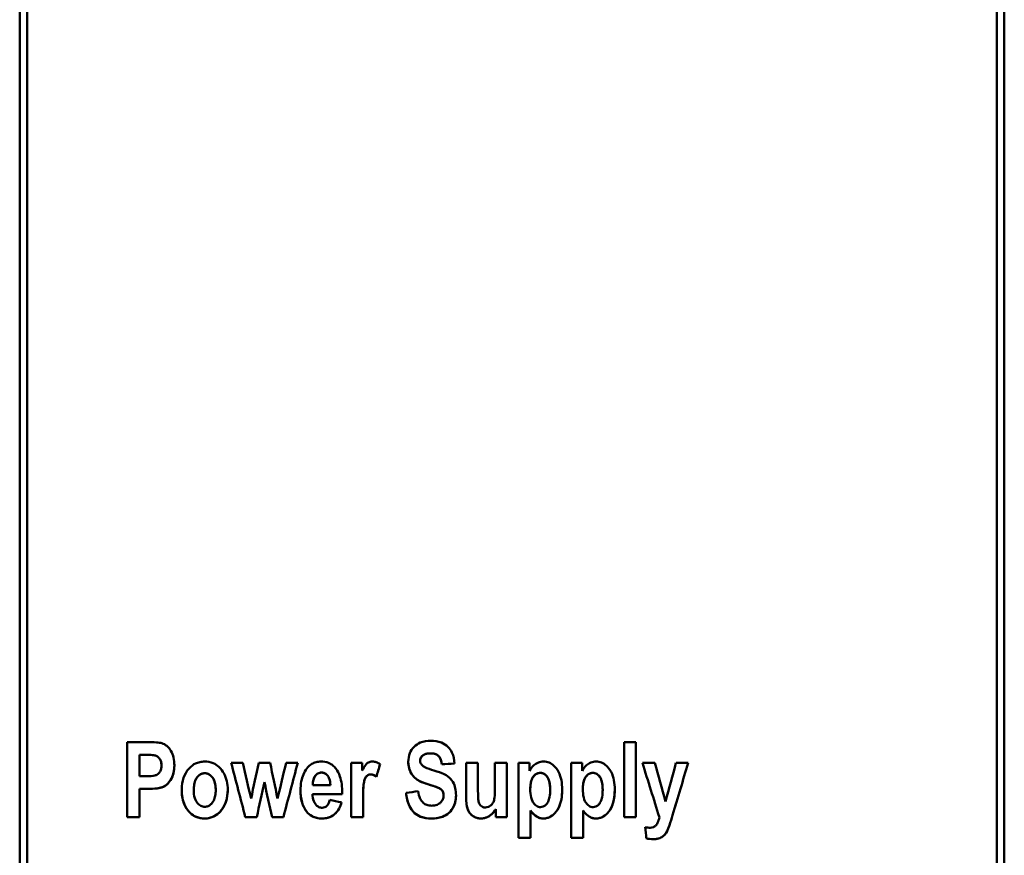
# Model space of a CAD drawing. Units: millimetres. Extents: x 22 to 211, y 43 to 173.
# Drawn here: x 22 to 62, y 74 to 108 of the extents above; entities that cross this region are included whole.
import ezdxf

# ---------------------------------------------------------------- set-up
doc = ezdxf.new("R2010")
doc.units = ezdxf.units.MM
doc.layers.add('Sichtbar (ISO)', color=7, linetype='Continuous', lineweight=50)

msp = doc.modelspace()

# ---------------------------------------------------------------- linework, layer by layer
at = {"layer": 'Sichtbar (ISO)'}
for p, q in [((22.423, 47.366), (22.423, 169.502)), ((22.723, 46.316), (22.723, 169.316)), ((62.123, 46.316), (62.123, 169.316)), ((62.423, 169.502), (62.423, 47.366)), ((26.79, 78.614), (27.6, 78.614)), ((26.79, 78.614), (26.79, 75.565)), ((46.977, 78.614), (47.457, 78.614)), ((46.977, 78.614), (46.977, 75.565)), ((47.457, 75.565), (47.457, 78.614)), ((27.538, 78.099), (27.293, 78.099)), ((27.293, 78.098), (27.293, 78.099)), ((27.538, 78.098), (27.293, 78.098)), ((27.293, 77.231), (27.293, 78.098)), ((28.185, 77.666), (28.185, 77.666)), ((31.016, 77.773), (31.482, 77.773)), ((32.136, 77.773), (32.595, 77.773)), ((33.248, 77.773), (33.722, 77.773)), ((35.892, 77.773), (35.892, 75.565)), ((35.892, 77.773), (36.337, 77.773)), ((36.337, 77.459), (36.337, 77.773)), ((38.692, 77.861), (38.692, 77.861)), ((39.574, 77.716), (39.574, 77.716)), ((40.561, 77.773), (40.561, 76.375)), ((40.561, 77.773), (41.041, 77.773)), ((41.041, 76.758), (41.041, 77.773)), ((41.728, 77.773), (42.208, 77.773)), ((41.728, 77.773), (41.728, 76.841)), ((42.208, 75.565), (42.208, 77.773)), ((42.693, 77.773), (42.693, 74.724)), ((42.693, 77.773), (43.138, 77.773)), ((43.138, 77.449), (43.138, 77.773)), ((44.828, 77.773), (44.828, 74.724)), ((44.828, 77.773), (45.273, 77.773)), ((45.273, 77.449), (45.273, 77.773)), ((47.721, 77.773), (48.232, 77.773)), ((49.086, 77.773), (49.583, 77.773)), ((27.293, 77.231), (27.572, 77.231)), ((36.914, 77.205), (36.914, 77.205)), ((32.364, 76.984), (32.364, 76.984)), ((34.33, 76.871), (34.33, 76.871)), ((34.33, 76.86), (35.046, 76.86)), ((35.046, 76.86), (35.046, 76.86)), ((27.624, 76.715), (27.293, 76.715)), ((27.624, 76.715), (27.293, 76.715)), ((27.293, 76.715), (27.293, 76.715)), ((27.293, 75.565), (27.293, 76.715)), ((29.495, 76.67), (29.495, 76.67)), ((30.386, 76.672), (30.386, 76.673)), ((34.321, 76.501), (34.321, 76.502)), ((35.521, 76.502), (34.321, 76.502)), ((35.521, 76.501), (34.321, 76.501)), ((35.521, 76.501), (35.521, 76.502)), ((39.646, 76.449), (39.646, 76.449)), ((43.166, 76.706), (43.166, 76.706)), ((43.972, 76.675), (43.972, 76.675)), ((45.301, 76.706), (45.301, 76.706)), ((46.107, 76.675), (46.107, 76.675)), ((36.372, 75.565), (36.372, 76.247)), ((36.372, 76.247), (36.372, 76.247)), ((41.761, 75.895), (41.761, 75.896)), ((41.761, 75.895), (41.761, 75.565)), ((43.173, 75.836), (43.173, 75.836)), ((43.173, 74.724), (43.173, 75.836)), ((45.308, 75.836), (45.308, 75.836)), ((45.308, 74.724), (45.308, 75.836)), ((27.293, 75.565), (26.79, 75.565)), ((27.293, 75.565), (26.79, 75.565)), ((32.053, 75.565), (31.589, 75.565)), ((32.053, 75.565), (31.589, 75.565)), ((31.589, 75.565), (31.589, 75.565)), ((32.053, 75.565), (32.053, 75.565)), ((33.134, 75.565), (32.678, 75.565)), ((33.134, 75.565), (32.678, 75.565)), ((32.678, 75.565), (32.678, 75.565)), ((33.134, 75.565), (33.134, 75.565)), ((36.372, 75.565), (35.892, 75.565)), ((36.372, 75.565), (35.892, 75.565)), ((42.208, 75.565), (41.761, 75.565)), ((42.208, 75.565), (41.761, 75.565)), ((47.457, 75.565), (46.977, 75.565)), ((47.457, 75.565), (46.977, 75.565)), ((48.411, 75.558), (48.411, 75.558)), ((48.822, 75.235), (48.822, 75.235)), ((43.173, 74.724), (42.693, 74.724)), ((43.173, 74.724), (42.693, 74.724)), ((45.308, 74.724), (44.828, 74.724)), ((45.308, 74.724), (44.828, 74.724)), ((47.88, 74.707), (47.88, 74.707))]:
    msp.add_line(p, q, dxfattribs=at)
for centre, major_axis, ratio, start_param, end_param in [((23.227, 108.434), (-62.299, 240.15), 0.000647, 1.698652, 1.707926), ((23.227, 108.434), (-62.325, 240.25), 0.000647, 1.698599, 1.707869), ((24.432, 108.434), (-56.413, 240.25), 0.000592, 1.698627, 1.704703), ((38.644, 108.434), (52.074, 240.25), 0.000551, 4.578462, 4.584538), ((26.284, 108.434), (-50.496, 240.25), 0.000536, 1.698654, 1.70473), ((40.496, 108.434), (57.991, 240.25), 0.000607, 4.578489, 4.584565), ((41.705, 108.434), (63.85, 240.15), 0.000661, 4.575268, 4.584541), ((41.705, 108.434), (63.877, 240.25), 0.000661, 4.575324, 4.584595), ((45.879, 108.434), (70.399, 240.25), 0.000718, 4.582245, 4.58439), ((45.879, 108.434), (70.369, 240.15), 0.000718, 4.582192, 4.584336), ((622.109, 108.434), (4650.177, 240.149), 0.000137, 4.58678, 4.58689), ((622.109, 108.434), (4652.114, 240.249), 0.000137, 4.586833, 4.586943), ((38.378, 108.434), (-74.756, 240.25), 0.000755, 1.698532, 1.707832), ((38.378, 108.434), (-74.725, 240.15), 0.000755, 1.698585, 1.707888), ((39.952, 108.434), (-66.251, 240.25), 0.000682, 1.698578, 1.705163), ((57.138, 108.434), (64.43, 240.25), 0.000666, 4.578012, 4.584597), ((58.584, 108.434), (72.021, 240.25), 0.000732, 4.575717, 4.584638), ((58.584, 108.434), (71.991, 240.15), 0.000732, 4.575661, 4.584585), ((39.126, 108.434), (52.696, 240.15), 0.000557, 4.575214, 4.581175), ((39.126, 108.434), (52.718, 240.25), 0.000557, 4.575271, 4.581229), ((25.551, 108.434), (-53.098, 240.15), 0.000561, 1.702008, 1.707969), ((25.551, 108.434), (-53.12, 240.25), 0.000561, 1.701954, 1.707913), ((36.639, 108.434), (8.58, 240.25), 0.000095, 4.579085, 4.579364), ((36.639, 108.434), (8.577, 240.15), 0.000095, 4.57903, 4.57931), ((296.801, 108.434), (1989.27, 240.249), 0.000317, 4.581943, 4.582193), ((-118.803, 108.434), (-1171.951, 240.249), 0.000523, 1.702539, 1.702948), ((58.554, 108.434), (71.799, 240.25), 0.00073, 4.573978, 4.575716), ((58.554, 108.434), (71.769, 240.15), 0.00073, 4.573921, 4.57566), ((44.778, 108.434), (-22.523, 240.25), 0.000247, 1.709701, 1.711619), ((44.778, 108.434), (-22.514, 240.15), 0.000247, 1.70976, 1.711677)]:
    msp.add_ellipse(centre, major_axis=major_axis, ratio=ratio, start_param=start_param, end_param=end_param, dxfattribs=at)
for points, knots in [([(27.6, 78.614), (27.718, 78.614), (27.857, 78.612), (28.065, 78.597), (28.143, 78.587), (28.194, 78.571)], [0, 0, 0, 0, 0.03538617, 0.03538617, 0.06210346, 0.06210346, 0.06210346, 0.06210346]), ([(28.194, 78.571), (28.27, 78.547), (28.337, 78.509), (28.484, 78.388), (28.54, 78.304), (28.619, 78.173), (28.652, 78.081), (28.697, 77.884), (28.706, 77.778), (28.706, 77.673)], [0, 0, 0, 0, 0.023742, 0.023742, 0.0572844, 0.0572844, 0.1171311, 0.1171311, 0.1813984, 0.1813984, 0.1813984, 0.1813984]), ([(38.21, 77.813), (38.21, 77.937), (38.231, 78.057), (38.309, 78.246), (38.362, 78.342), (38.521, 78.5), (38.605, 78.554), (38.834, 78.647), (38.984, 78.666), (39.13, 78.666)], [0, 0, 0, 0, 0.0373706, 0.0373706, 0.0618121, 0.0618121, 0.0818349, 0.0818349, 0.1106645, 0.1106645, 0.1106645, 0.1106645]), ([(39.13, 78.666), (39.276, 78.666), (39.424, 78.647), (39.658, 78.553), (39.746, 78.498), (39.891, 78.356), (39.945, 78.277), (40.05, 78.05), (40.076, 77.895), (40.081, 77.742)], [0, 0, 0, 0, 0.0438589, 0.0438589, 0.075596, 0.075596, 0.1050158, 0.1050158, 0.1514553, 0.1514553, 0.1514553, 0.1514553]), ([(28.185, 77.666), (28.185, 77.717), (28.179, 77.768), (28.151, 77.867), (28.131, 77.906), (28.083, 77.974), (28.055, 78.004), (27.979, 78.058), (27.94, 78.068), (27.832, 78.092), (27.692, 78.099), (27.538, 78.099)], [-0.08977367, -0.08977367, -0.08977367, -0.08977367, -0.07963987, -0.07963987, -0.06931639, -0.06931639, -0.05896012, -0.05896012, -0.04596052, -0.04596052, 0, 0, 0, 0]), ([(28.185, 77.666), (28.185, 77.73), (28.176, 77.795), (28.127, 77.921), (28.091, 77.963), (28.039, 78.017), (28.007, 78.04), (27.947, 78.066), (27.91, 78.079), (27.733, 78.096), (27.626, 78.098), (27.538, 78.098)], [0, 0, 0, 0, 0.01956936, 0.01956936, 0.04062051, 0.04062051, 0.06542464, 0.06542464, 0.08075149, 0.08075149, 0.09568106, 0.09568106, 0.09568106, 0.09568106]), ([(39.118, 78.158), (39.073, 78.158), (39.027, 78.155), (38.944, 78.14), (38.907, 78.129), (38.82, 78.09), (38.787, 78.062), (38.742, 78.015), (38.724, 77.988), (38.698, 77.927), (38.692, 77.895), (38.692, 77.861)], [-0.04443208, -0.04443208, -0.04443208, -0.04443208, -0.03656777, -0.03656777, -0.02982259, -0.02982259, -0.02001257, -0.02001257, -0.01020903, -0.01020903, 0, 0, 0, 0]), ([(39.118, 78.158), (39.045, 78.158), (38.968, 78.15), (38.869, 78.113), (38.823, 78.093), (38.752, 78.027), (38.73, 77.998), (38.707, 77.949), (38.701, 77.932), (38.694, 77.897), (38.692, 77.879), (38.692, 77.861)], [0, 0, 0, 0, 0.02185668, 0.02185668, 0.03158158, 0.03158158, 0.0375037, 0.0375037, 0.04039962, 0.04039962, 0.0433484, 0.0433484, 0.0433484, 0.0433484]), ([(39.574, 77.716), (39.562, 77.806), (39.541, 77.894), (39.485, 77.999), (39.463, 78.031), (39.414, 78.075), (39.379, 78.104), (39.257, 78.15), (39.186, 78.158), (39.118, 78.158)], [-0.1172825, -0.1172825, -0.1172825, -0.1172825, -0.0639463, -0.0639463, -0.0390511, -0.0390511, -0.0205355, -0.0205355, 0, 0, 0, 0]), ([(39.574, 77.716), (39.562, 77.81), (39.539, 77.903), (39.47, 78.025), (39.44, 78.054), (39.378, 78.102), (39.337, 78.121), (39.237, 78.151), (39.177, 78.158), (39.118, 78.158)], [0, 0, 0, 0, 0.0287348, 0.0287348, 0.0478519, 0.0478519, 0.0742371, 0.0742371, 0.1082562, 0.1082562, 0.1082562, 0.1082562]), ([(27.572, 77.231), (27.714, 77.231), (27.839, 77.238), (27.942, 77.265), (27.985, 77.278), (28.065, 77.337), (28.092, 77.369), (28.132, 77.429), (28.154, 77.469), (28.18, 77.571), (28.185, 77.619), (28.185, 77.666)], [0, 0, 0, 0, 0.04277133, 0.04277133, 0.05502779, 0.05502779, 0.06405852, 0.06405852, 0.07051692, 0.07051692, 0.0756663, 0.0756663, 0.0756663, 0.0756663]), ([(28.706, 77.673), (28.706, 77.559), (28.694, 77.444), (28.645, 77.256), (28.612, 77.163), (28.5, 76.99), (28.443, 76.923), (28.294, 76.809), (28.22, 76.782), (28.017, 76.728), (27.825, 76.715), (27.624, 76.715)], [-0.183108, -0.183108, -0.183108, -0.183108, -0.1393614, -0.1393614, -0.1086299, -0.1086299, -0.0861864, -0.0861864, -0.0604334, -0.0604334, 0, 0, 0, 0]), ([(28.706, 77.673), (28.706, 77.517), (28.685, 77.358), (28.577, 77.092), (28.505, 76.994), (28.379, 76.868), (28.314, 76.824), (28.177, 76.766), (28.091, 76.748), (27.883, 76.72), (27.747, 76.715), (27.624, 76.715)], [0, 0, 0, 0, 0.0470317, 0.0470317, 0.0868379, 0.0868379, 0.1216447, 0.1216447, 0.1580883, 0.1580883, 0.2100248, 0.2100248, 0.2100248, 0.2100248]), ([(29.005, 76.701), (29.005, 76.862), (29.029, 77.019), (29.126, 77.288), (29.197, 77.429), (29.395, 77.65), (29.488, 77.707), (29.62, 77.77), (29.679, 77.79), (29.806, 77.818), (29.872, 77.825), (29.939, 77.825)], [0, 0, 0, 0, 0.0486218, 0.0486218, 0.0865167, 0.0865167, 0.11957, 0.11957, 0.1443665, 0.1443665, 0.1707892, 0.1707892, 0.1707892, 0.1707892]), ([(29.939, 77.825), (30.057, 77.825), (30.172, 77.807), (30.369, 77.725), (30.449, 77.673), (30.608, 77.521), (30.67, 77.424), (30.768, 77.248), (30.81, 77.14), (30.864, 76.914), (30.876, 76.798), (30.876, 76.682)], [0, 0, 0, 0, 0.0351633, 0.0351633, 0.0641517, 0.0641517, 0.101406, 0.101406, 0.1534879, 0.1534879, 0.2053281, 0.2053281, 0.2053281, 0.2053281]), ([(34.09, 77.545), (34.147, 77.617), (34.214, 77.679), (34.346, 77.759), (34.402, 77.783), (34.527, 77.817), (34.594, 77.825), (34.661, 77.825)], [0, 0, 0, 0, 0.02768333, 0.02768333, 0.0464009, 0.0464009, 0.06649378, 0.06649378, 0.06649378, 0.06649378]), ([(34.661, 77.825), (34.768, 77.825), (34.874, 77.808), (35.033, 77.743), (35.087, 77.711), (35.187, 77.633), (35.231, 77.587), (35.269, 77.537)], [0, 0, 0, 0, 0.03228783, 0.03228783, 0.05147764, 0.05147764, 0.07047747, 0.07047747, 0.07047747, 0.07047747]), ([(36.337, 77.459), (36.38, 77.543), (36.43, 77.629), (36.509, 77.726), (36.544, 77.761), (36.616, 77.799), (36.641, 77.809), (36.694, 77.822), (36.722, 77.825), (36.75, 77.825)], [0, 0, 0, 0, 0.02852938, 0.02852938, 0.04399315, 0.04399315, 0.05145455, 0.05145455, 0.05922841, 0.05922841, 0.05922841, 0.05922841]), ([(36.75, 77.825), (36.805, 77.825), (36.858, 77.816), (36.966, 77.779), (37.017, 77.75), (37.064, 77.716)], [0, 0, 0, 0, 0.01648469, 0.01648469, 0.03405932, 0.03405932, 0.03405932, 0.03405932]), ([(39.009, 76.903), (38.898, 76.937), (38.776, 76.979), (38.594, 77.071), (38.528, 77.114), (38.361, 77.277), (38.308, 77.388), (38.232, 77.567), (38.21, 77.688), (38.21, 77.813)], [-0.08746502, -0.08746502, -0.08746502, -0.08746502, -0.07093215, -0.07093215, -0.05847368, -0.05847368, -0.03792898, -0.03792898, -0.00002704, -0.00002704, -0.00002704, -0.00002704]), ([(39.009, 76.903), (38.709, 76.993), (38.588, 77.074), (38.456, 77.176), (38.393, 77.247), (38.31, 77.384), (38.27, 77.462), (38.22, 77.644), (38.21, 77.728), (38.21, 77.813)], [0, 0, 0, 0, 0.0940161, 0.0940161, 0.2236618, 0.2236618, 0.3099408, 0.3099408, 0.3803946, 0.3803946, 0.3803946, 0.3803946]), ([(38.692, 77.861), (38.692, 77.825), (38.699, 77.79), (38.721, 77.737), (38.732, 77.719), (38.759, 77.683), (38.775, 77.667), (38.792, 77.651)], [0, 0, 0, 0, 0.01079093, 0.01079093, 0.01731583, 0.01731583, 0.02428282, 0.02428282, 0.02428282, 0.02428282]), ([(38.792, 77.651), (38.817, 77.63), (38.851, 77.61), (38.984, 77.545), (39.123, 77.5), (39.251, 77.464)], [0, 0, 0, 0, 0.00990496, 0.00990496, 0.03856609, 0.03856609, 0.03856609, 0.03856609]), ([(43.138, 77.449), (43.183, 77.534), (43.241, 77.61), (43.357, 77.71), (43.418, 77.754), (43.561, 77.812), (43.631, 77.825), (43.704, 77.825)], [0, 0, 0, 0, 0.0290481, 0.0290481, 0.04615301, 0.04615301, 0.06131113, 0.06131113, 0.06131113, 0.06131113]), ([(43.704, 77.825), (43.782, 77.825), (43.858, 77.811), (44.002, 77.751), (44.066, 77.708), (44.175, 77.608), (44.252, 77.528), (44.373, 77.296), (44.408, 77.182), (44.453, 76.942), (44.462, 76.814), (44.462, 76.689)], [0, 0, 0, 0, 0.0235831, 0.0235831, 0.0467853, 0.0467853, 0.0682487, 0.0682487, 0.0859656, 0.0859656, 0.1048101, 0.1048101, 0.1048101, 0.1048101]), ([(45.273, 77.449), (45.318, 77.534), (45.376, 77.61), (45.492, 77.71), (45.552, 77.754), (45.696, 77.812), (45.766, 77.825), (45.838, 77.825)], [0, 0, 0, 0, 0.0290481, 0.0290481, 0.04615301, 0.04615301, 0.06131113, 0.06131113, 0.06131113, 0.06131113]), ([(45.838, 77.825), (45.917, 77.825), (45.993, 77.811), (46.137, 77.751), (46.2, 77.708), (46.31, 77.608), (46.387, 77.528), (46.507, 77.296), (46.543, 77.182), (46.588, 76.942), (46.597, 76.814), (46.597, 76.689)], [0, 0, 0, 0, 0.0235831, 0.0235831, 0.0467853, 0.0467853, 0.0682487, 0.0682487, 0.0859656, 0.0859656, 0.1048101, 0.1048101, 0.1048101, 0.1048101]), ([(29.939, 77.35), (29.913, 77.35), (29.887, 77.347), (29.836, 77.336), (29.812, 77.327), (29.738, 77.292), (29.694, 77.257), (29.595, 77.146), (29.563, 77.074), (29.507, 76.91), (29.495, 76.786), (29.495, 76.67)], [-0.07208355, -0.07208355, -0.07208355, -0.07208355, -0.06726162, -0.06726162, -0.06251044, -0.06251044, -0.05225911, -0.05225911, -0.03510629, -0.03510629, 0, 0, 0, 0]), ([(29.939, 77.35), (29.893, 77.35), (29.848, 77.341), (29.763, 77.306), (29.725, 77.28), (29.659, 77.22), (29.615, 77.173), (29.546, 77.035), (29.526, 76.967), (29.5, 76.825), (29.495, 76.746), (29.495, 76.67)], [0, 0, 0, 0, 0.01397361, 0.01397361, 0.02773259, 0.02773259, 0.04080536, 0.04080536, 0.05143694, 0.05143694, 0.06319612, 0.06319612, 0.06319612, 0.06319612]), ([(30.386, 76.673), (30.386, 76.748), (30.381, 76.826), (30.356, 76.963), (30.338, 77.026), (30.272, 77.165), (30.226, 77.215), (30.156, 77.279), (30.118, 77.306), (30.031, 77.341), (29.986, 77.35), (29.939, 77.35)], [-0.06465142, -0.06465142, -0.06465142, -0.06465142, -0.05259262, -0.05259262, -0.04244863, -0.04244863, -0.02817411, -0.02817411, -0.01401847, -0.01401847, 0, 0, 0, 0]), ([(30.386, 76.672), (30.386, 76.782), (30.375, 76.898), (30.314, 77.092), (30.275, 77.154), (30.195, 77.247), (30.152, 77.285), (30.075, 77.324), (30.05, 77.334), (29.996, 77.347), (29.968, 77.35), (29.939, 77.35)], [0, 0, 0, 0, 0.0331343, 0.0331343, 0.0614433, 0.0614433, 0.0866683, 0.0866683, 0.0986501, 0.0986501, 0.1109488, 0.1109488, 0.1109488, 0.1109488]), ([(33.831, 76.656), (33.831, 76.777), (33.84, 76.9), (33.882, 77.115), (33.909, 77.21), (33.985, 77.387), (34.032, 77.469), (34.09, 77.545)], [0, 0, 0, 0, 0.03671823, 0.03671823, 0.06637118, 0.06637118, 0.09507797, 0.09507797, 0.09507797, 0.09507797]), ([(34.432, 77.243), (34.399, 77.199), (34.376, 77.15), (34.337, 77.022), (34.329, 76.94), (34.33, 76.86)], [0, 0, 0, 0, 0.01641884, 0.01641884, 0.0405258, 0.0405258, 0.0405258, 0.0405258]), ([(34.432, 77.243), (34.395, 77.194), (34.37, 77.138), (34.337, 77.012), (34.33, 76.941), (34.33, 76.871)], [-0.04054985, -0.04054985, -0.04054985, -0.04054985, -0.02199993, -0.02199993, -0.00109049, -0.00109049, -0.00109049, -0.00109049]), ([(34.689, 77.378), (34.649, 77.378), (34.61, 77.371), (34.546, 77.345), (34.521, 77.329), (34.473, 77.291), (34.452, 77.268), (34.432, 77.243)], [0, 0, 0, 0, 0.01200993, 0.01200993, 0.02088262, 0.02088262, 0.03041444, 0.03041444, 0.03041444, 0.03041444]), ([(34.689, 77.378), (34.663, 77.378), (34.636, 77.375), (34.586, 77.362), (34.562, 77.352), (34.497, 77.315), (34.462, 77.281), (34.432, 77.243)], [-0.03035648, -0.03035648, -0.03035648, -0.03035648, -0.02240043, -0.02240043, -0.01459343, -0.01459343, 0, 0, 0, 0]), ([(35.046, 76.86), (35.043, 76.953), (35.031, 77.054), (34.983, 77.174), (34.957, 77.229), (34.877, 77.312), (34.844, 77.336), (34.788, 77.362), (34.769, 77.368), (34.73, 77.376), (34.71, 77.378), (34.689, 77.378)], [0, 0, 0, 0, 0.0282212, 0.0282212, 0.03899237, 0.03899237, 0.04496325, 0.04496325, 0.04785352, 0.04785352, 0.05081987, 0.05081987, 0.05081987, 0.05081987]), ([(35.046, 76.86), (35.043, 76.969), (35.027, 77.076), (34.958, 77.227), (34.924, 77.266), (34.864, 77.321), (34.833, 77.343), (34.763, 77.372), (34.727, 77.378), (34.689, 77.378)], [-0.05387834, -0.05387834, -0.05387834, -0.05387834, -0.03567032, -0.03567032, -0.02274218, -0.02274218, -0.01134717, -0.01134717, 0, 0, 0, 0]), ([(35.269, 77.537), (35.342, 77.443), (35.395, 77.336), (35.502, 77.017), (35.524, 76.785), (35.524, 76.568)], [0, 0, 0, 0, 0.0358865, 0.0358865, 0.1017613, 0.1017613, 0.1017613, 0.1017613]), ([(36.691, 77.3), (36.659, 77.3), (36.627, 77.294), (36.568, 77.27), (36.543, 77.252), (36.505, 77.217), (36.48, 77.191), (36.428, 77.076), (36.412, 77.004), (36.392, 76.872), (36.385, 76.778), (36.374, 76.559), (36.372, 76.392), (36.372, 76.247)], [0, 0, 0, 0, 0.00966698, 0.00966698, 0.0191624, 0.0191624, 0.02511995, 0.02511995, 0.03185978, 0.03185978, 0.04043864, 0.04043864, 0.05739107, 0.05739107, 0.05739107, 0.05739107]), ([(36.691, 77.3), (36.669, 77.3), (36.648, 77.298), (36.607, 77.287), (36.588, 77.279), (36.54, 77.251), (36.52, 77.232), (36.484, 77.196), (36.464, 77.159), (36.401, 77.003), (36.372, 76.799), (36.372, 76.247)], [-0.2501743, -0.2501743, -0.2501743, -0.2501743, -0.24108, -0.24108, -0.2320975, -0.2320975, -0.217476, -0.217476, -0.1670172, -0.1670172, 0, 0, 0, 0]), ([(36.914, 77.205), (36.88, 77.232), (36.843, 77.257), (36.785, 77.282), (36.765, 77.289), (36.728, 77.298), (36.709, 77.3), (36.691, 77.3)], [0, 0, 0, 0, 0.01306324, 0.01306324, 0.01907474, 0.01907474, 0.02465742, 0.02465742, 0.02465742, 0.02465742]), ([(36.914, 77.205), (36.875, 77.237), (36.83, 77.265), (36.753, 77.294), (36.722, 77.3), (36.691, 77.3)], [-0.02466392, -0.02466392, -0.02466392, -0.02466392, -0.00941262, -0.00941262, 0, 0, 0, 0]), ([(39.251, 77.464), (39.609, 77.361), (39.748, 77.272), (39.896, 77.162), (39.964, 77.086), (40.075, 76.902), (40.104, 76.811), (40.141, 76.648), (40.15, 76.549), (40.15, 76.451)], [0, 0, 0, 0, 0.1119017, 0.1119017, 0.2569984, 0.2569984, 0.4127926, 0.4127926, 0.6322555, 0.6322555, 0.6322555, 0.6322555]), ([(43.575, 77.364), (43.55, 77.364), (43.524, 77.362), (43.475, 77.351), (43.452, 77.342), (43.386, 77.31), (43.348, 77.278), (43.258, 77.176), (43.23, 77.107), (43.179, 76.956), (43.166, 76.831), (43.166, 76.706)], [-0.0718864, -0.0718864, -0.0718864, -0.0718864, -0.06725795, -0.06725795, -0.06275071, -0.06275071, -0.05380596, -0.05380596, -0.03798774, -0.03798774, 0, 0, 0, 0]), ([(43.575, 77.364), (43.531, 77.364), (43.489, 77.356), (43.41, 77.324), (43.376, 77.3), (43.318, 77.246), (43.28, 77.205), (43.216, 77.078), (43.196, 77.009), (43.171, 76.864), (43.166, 76.784), (43.166, 76.706)], [0, 0, 0, 0, 0.01318356, 0.01318356, 0.02568096, 0.02568096, 0.03710173, 0.03710173, 0.0477816, 0.0477816, 0.05990295, 0.05990295, 0.05990295, 0.05990295]), ([(43.972, 76.675), (43.972, 76.762), (43.967, 76.854), (43.94, 77.008), (43.921, 77.077), (43.856, 77.209), (43.816, 77.252), (43.759, 77.304), (43.727, 77.327), (43.653, 77.357), (43.615, 77.364), (43.575, 77.364)], [-0.05764703, -0.05764703, -0.05764703, -0.05764703, -0.04501725, -0.04501725, -0.03509862, -0.03509862, -0.02388099, -0.02388099, -0.0119242, -0.0119242, 0, 0, 0, 0]), ([(43.972, 76.675), (43.972, 76.784), (43.964, 76.902), (43.91, 77.116), (43.873, 77.175), (43.816, 77.253), (43.779, 77.291), (43.71, 77.334), (43.685, 77.345), (43.631, 77.36), (43.603, 77.364), (43.575, 77.364)], [0, 0, 0, 0, 0.0329826, 0.0329826, 0.0663646, 0.0663646, 0.1071034, 0.1071034, 0.1282581, 0.1282581, 0.1498631, 0.1498631, 0.1498631, 0.1498631]), ([(45.71, 77.364), (45.684, 77.364), (45.659, 77.362), (45.61, 77.351), (45.587, 77.342), (45.52, 77.31), (45.483, 77.278), (45.393, 77.176), (45.365, 77.107), (45.314, 76.956), (45.301, 76.831), (45.301, 76.706)], [-0.0718864, -0.0718864, -0.0718864, -0.0718864, -0.06725795, -0.06725795, -0.06275071, -0.06275071, -0.05380596, -0.05380596, -0.03798774, -0.03798774, 0, 0, 0, 0]), ([(45.71, 77.364), (45.666, 77.364), (45.623, 77.356), (45.544, 77.324), (45.51, 77.3), (45.452, 77.246), (45.414, 77.205), (45.35, 77.078), (45.331, 77.009), (45.306, 76.864), (45.301, 76.784), (45.301, 76.706)], [0, 0, 0, 0, 0.01318356, 0.01318356, 0.02568096, 0.02568096, 0.03710173, 0.03710173, 0.0477816, 0.0477816, 0.05990295, 0.05990295, 0.05990295, 0.05990295]), ([(46.107, 76.675), (46.107, 76.762), (46.102, 76.854), (46.075, 77.008), (46.056, 77.077), (45.991, 77.209), (45.95, 77.252), (45.894, 77.304), (45.862, 77.327), (45.788, 77.357), (45.75, 77.364), (45.71, 77.364)], [-0.05764703, -0.05764703, -0.05764703, -0.05764703, -0.04501725, -0.04501725, -0.03509862, -0.03509862, -0.02388099, -0.02388099, -0.0119242, -0.0119242, 0, 0, 0, 0]), ([(46.107, 76.675), (46.107, 76.784), (46.099, 76.902), (46.045, 77.116), (46.008, 77.175), (45.951, 77.253), (45.913, 77.291), (45.845, 77.334), (45.82, 77.345), (45.766, 77.36), (45.738, 77.364), (45.71, 77.364)], [0, 0, 0, 0, 0.0329826, 0.0329826, 0.0663646, 0.0663646, 0.1071034, 0.1071034, 0.1282581, 0.1282581, 0.1498631, 0.1498631, 0.1498631, 0.1498631]), ([(39.646, 76.449), (39.646, 76.476), (39.643, 76.504), (39.633, 76.555), (39.625, 76.578), (39.602, 76.627), (39.582, 76.658), (39.502, 76.729), (39.448, 76.753), (39.291, 76.814), (39.137, 76.863), (39.009, 76.903)], [-0.1114153, -0.1114153, -0.1114153, -0.1114153, -0.095335, -0.095335, -0.0807031, -0.0807031, -0.063445, -0.063445, -0.040337, -0.040337, 0, 0, 0, 0]), ([(39.646, 76.449), (39.646, 76.495), (39.639, 76.54), (39.609, 76.617), (39.589, 76.647), (39.524, 76.713), (39.479, 76.736), (39.39, 76.78), (39.223, 76.836), (39.009, 76.903)], [0, 0, 0, 0, 0.0138083, 0.0138083, 0.025018, 0.025018, 0.0418211, 0.0418211, 0.1007356, 0.1007356, 0.1007356, 0.1007356]), ([(41.341, 75.959), (41.384, 75.959), (41.425, 75.968), (41.515, 76.005), (41.553, 76.036), (41.616, 76.093), (41.647, 76.134), (41.694, 76.235), (41.704, 76.288), (41.725, 76.481), (41.728, 76.677), (41.728, 76.841)], [0, 0, 0, 0, 0.0128931, 0.0128931, 0.0292321, 0.0292321, 0.0556673, 0.0556673, 0.0851029, 0.0851029, 0.1464786, 0.1464786, 0.1464786, 0.1464786]), ([(29.942, 75.513), (29.878, 75.513), (29.815, 75.519), (29.694, 75.543), (29.637, 75.561), (29.475, 75.633), (29.383, 75.701), (29.232, 75.86), (29.155, 75.965), (29.028, 76.302), (29.005, 76.506), (29.005, 76.701)], [-0.2233699, -0.2233699, -0.2233699, -0.2233699, -0.1932248, -0.1932248, -0.1643842, -0.1643842, -0.1089713, -0.1089713, -0.0591606, -0.0591606, -0.0000271, -0.0000271, -0.0000271, -0.0000271]), ([(29.942, 75.513), (29.824, 75.513), (29.709, 75.532), (29.505, 75.617), (29.421, 75.673), (29.279, 75.805), (29.198, 75.896), (29.084, 76.139), (29.053, 76.246), (29.013, 76.468), (29.005, 76.585), (29.005, 76.701)], [0, 0, 0, 0, 0.0353415, 0.0353415, 0.0662632, 0.0662632, 0.0937603, 0.0937603, 0.1127529, 0.1127529, 0.132838, 0.132838, 0.132838, 0.132838]), ([(29.495, 76.67), (29.495, 76.56), (29.505, 76.443), (29.568, 76.242), (29.608, 76.181), (29.682, 76.094), (29.726, 76.055), (29.803, 76.015), (29.829, 76.005), (29.886, 75.991), (29.915, 75.988), (29.944, 75.988)], [0, 0, 0, 0, 0.0333354, 0.0333354, 0.0635988, 0.0635988, 0.0946749, 0.0946749, 0.109856, 0.109856, 0.125506, 0.125506, 0.125506, 0.125506]), ([(30.876, 76.682), (30.876, 76.571), (30.866, 76.46), (30.813, 76.216), (30.771, 76.117), (30.689, 75.946), (30.621, 75.843), (30.438, 75.661), (30.34, 75.608), (30.159, 75.533), (30.052, 75.513), (29.942, 75.513)], [-0.1049142, -0.1049142, -0.1049142, -0.1049142, -0.0946883, -0.0946883, -0.0818897, -0.0818897, -0.0587238, -0.0587238, -0.0331999, -0.0331999, 0, 0, 0, 0]), ([(30.876, 76.682), (30.876, 76.515), (30.853, 76.349), (30.753, 76.061), (30.681, 75.92), (30.48, 75.691), (30.382, 75.633), (30.255, 75.57), (30.196, 75.549), (30.072, 75.52), (30.007, 75.513), (29.942, 75.513)], [0, 0, 0, 0, 0.0506324, 0.0506324, 0.0921226, 0.0921226, 0.1312976, 0.1312976, 0.1618624, 0.1618624, 0.1939211, 0.1939211, 0.1939211, 0.1939211]), ([(29.944, 75.988), (29.99, 75.988), (30.035, 75.996), (30.12, 76.031), (30.157, 76.057), (30.222, 76.116), (30.266, 76.163), (30.335, 76.3), (30.355, 76.369), (30.381, 76.514), (30.386, 76.595), (30.386, 76.672)], [0, 0, 0, 0, 0.01391143, 0.01391143, 0.0275385, 0.0275385, 0.04041396, 0.04041396, 0.05115724, 0.05115724, 0.0631464, 0.0631464, 0.0631464, 0.0631464]), ([(34.09, 75.781), (34.013, 75.874), (33.957, 75.979), (33.853, 76.271), (33.831, 76.466), (33.831, 76.656)], [0, 0, 0, 0, 0.03630879, 0.03630879, 0.09367342, 0.09367342, 0.09367342, 0.09367342]), ([(34.09, 75.782), (34.046, 75.835), (34.008, 75.892), (33.943, 76.019), (33.916, 76.087), (33.848, 76.317), (33.831, 76.489), (33.831, 76.656)], [-0.09350666, -0.09350666, -0.09350666, -0.09350666, -0.07265886, -0.07265886, -0.05057326, -0.05057326, -0.00002707, -0.00002707, -0.00002707, -0.00002707]), ([(34.321, 76.501), (34.322, 76.404), (34.335, 76.302), (34.403, 76.133), (34.442, 76.086), (34.504, 76.022), (34.54, 75.996), (34.602, 75.968), (34.623, 75.961), (34.667, 75.952), (34.69, 75.95), (34.713, 75.95)], [0, 0, 0, 0, 0.0294848, 0.0294848, 0.0547907, 0.0547907, 0.0808918, 0.0808918, 0.0937382, 0.0937382, 0.1070475, 0.1070475, 0.1070475, 0.1070475]), ([(39.142, 75.513), (39.005, 75.513), (38.867, 75.53), (38.638, 75.613), (38.548, 75.665), (38.38, 75.814), (38.311, 75.91), (38.178, 76.184), (38.138, 76.375), (38.119, 76.558)], [-0.1645975, -0.1645975, -0.1645975, -0.1645975, -0.1235951, -0.1235951, -0.0917971, -0.0917971, -0.0559391, -0.0559391, -0.0000269, -0.0000269, -0.0000269, -0.0000269]), ([(39.142, 75.513), (38.996, 75.513), (38.848, 75.533), (38.611, 75.626), (38.52, 75.683), (38.367, 75.832), (38.308, 75.917), (38.179, 76.179), (38.138, 76.372), (38.119, 76.558)], [0, 0, 0, 0, 0.0438436, 0.0438436, 0.0765977, 0.0765977, 0.1080531, 0.1080531, 0.1647226, 0.1647226, 0.1647226, 0.1647226]), ([(38.612, 76.618), (38.626, 76.515), (38.652, 76.408), (38.728, 76.254), (38.767, 76.197), (38.86, 76.113), (38.909, 76.084), (39.025, 76.042), (39.09, 76.033), (39.156, 76.033)], [0, 0, 0, 0, 0.03137709, 0.03137709, 0.05196527, 0.05196527, 0.06931976, 0.06931976, 0.08892415, 0.08892415, 0.08892415, 0.08892415]), ([(40.15, 76.451), (40.15, 76.36), (40.14, 76.27), (40.097, 76.098), (40.065, 76.019), (39.986, 75.88), (39.931, 75.803), (39.786, 75.669), (39.699, 75.62), (39.458, 75.531), (39.297, 75.513), (39.142, 75.513)], [-0.1748308, -0.1748308, -0.1748308, -0.1748308, -0.1392585, -0.1392585, -0.105667, -0.105667, -0.076926, -0.076926, -0.0464818, -0.0464818, 0, 0, 0, 0]), ([(40.15, 76.451), (40.15, 76.312), (40.127, 76.175), (40.011, 75.898), (39.926, 75.802), (39.814, 75.69), (39.733, 75.638), (39.572, 75.57), (39.496, 75.549), (39.329, 75.519), (39.234, 75.513), (39.142, 75.513)], [0, 0, 0, 0, 0.0422544, 0.0422544, 0.0907864, 0.0907864, 0.1673586, 0.1673586, 0.2283657, 0.2283657, 0.3012623, 0.3012623, 0.3012623, 0.3012623]), ([(39.156, 76.033), (39.233, 76.033), (39.312, 76.044), (39.452, 76.099), (39.496, 76.135), (39.563, 76.2), (39.594, 76.243), (39.636, 76.342), (39.646, 76.395), (39.646, 76.449)], [0, 0, 0, 0, 0.0232356, 0.0232356, 0.0452058, 0.0452058, 0.0746523, 0.0746523, 0.1046956, 0.1046956, 0.1046956, 0.1046956]), ([(41.041, 76.758), (41.041, 76.603), (41.043, 76.411), (41.058, 76.224), (41.065, 76.173), (41.101, 76.09), (41.121, 76.06), (41.165, 76.017), (41.192, 75.996), (41.265, 75.966), (41.302, 75.959), (41.341, 75.959)], [0, 0, 0, 0, 0.0470101, 0.0470101, 0.071154, 0.071154, 0.0876792, 0.0876792, 0.0989865, 0.0989865, 0.1097457, 0.1097457, 0.1097457, 0.1097457]), ([(43.166, 76.706), (43.166, 76.592), (43.175, 76.47), (43.231, 76.241), (43.271, 76.177), (43.33, 76.096), (43.37, 76.054), (43.443, 76.008), (43.469, 75.996), (43.525, 75.98), (43.553, 75.976), (43.582, 75.976)], [0, 0, 0, 0, 0.034305, 0.034305, 0.0711139, 0.0711139, 0.1196386, 0.1196386, 0.1439627, 0.1439627, 0.1686468, 0.1686468, 0.1686468, 0.1686468]), ([(43.582, 75.976), (43.622, 75.976), (43.66, 75.983), (43.731, 76.013), (43.763, 76.034), (43.817, 76.084), (43.856, 76.124), (43.919, 76.25), (43.938, 76.319), (43.967, 76.478), (43.972, 76.58), (43.972, 76.675)], [0, 0, 0, 0, 0.01179371, 0.01179371, 0.0233696, 0.0233696, 0.033838, 0.033838, 0.04351502, 0.04351502, 0.05722644, 0.05722644, 0.05722644, 0.05722644]), ([(44.462, 76.689), (44.462, 76.554), (44.453, 76.416), (44.407, 76.173), (44.374, 76.062), (44.257, 75.822), (44.177, 75.737), (44.063, 75.631), (43.998, 75.587), (43.854, 75.527), (43.779, 75.513), (43.701, 75.513)], [-0.107223, -0.107223, -0.107223, -0.107223, -0.0870206, -0.0870206, -0.0700551, -0.0700551, -0.0470121, -0.0470121, -0.0233234, -0.0233234, 0, 0, 0, 0]), ([(44.462, 76.689), (44.462, 76.514), (44.446, 76.33), (44.347, 75.971), (44.272, 75.858), (44.155, 75.711), (44.081, 75.64), (43.949, 75.565), (43.903, 75.546), (43.805, 75.519), (43.753, 75.513), (43.701, 75.513)], [0, 0, 0, 0, 0.0530685, 0.0530685, 0.1126379, 0.1126379, 0.1816221, 0.1816221, 0.2157621, 0.2157621, 0.251144, 0.251144, 0.251144, 0.251144]), ([(45.301, 76.706), (45.301, 76.592), (45.309, 76.47), (45.366, 76.241), (45.406, 76.177), (45.465, 76.096), (45.505, 76.054), (45.578, 76.008), (45.604, 75.996), (45.659, 75.98), (45.688, 75.976), (45.717, 75.976)], [0, 0, 0, 0, 0.034305, 0.034305, 0.0711139, 0.0711139, 0.1196386, 0.1196386, 0.1439627, 0.1439627, 0.1686468, 0.1686468, 0.1686468, 0.1686468]), ([(45.717, 75.976), (45.756, 75.976), (45.794, 75.983), (45.866, 76.013), (45.898, 76.034), (45.952, 76.084), (45.99, 76.124), (46.054, 76.25), (46.072, 76.319), (46.101, 76.478), (46.107, 76.58), (46.107, 76.675)], [0, 0, 0, 0, 0.01179371, 0.01179371, 0.0233696, 0.0233696, 0.033838, 0.033838, 0.04351502, 0.04351502, 0.05722644, 0.05722644, 0.05722644, 0.05722644]), ([(46.597, 76.689), (46.597, 76.554), (46.587, 76.416), (46.541, 76.173), (46.509, 76.062), (46.392, 75.822), (46.312, 75.737), (46.198, 75.631), (46.133, 75.587), (45.989, 75.527), (45.914, 75.513), (45.836, 75.513)], [-0.107223, -0.107223, -0.107223, -0.107223, -0.0870206, -0.0870206, -0.0700551, -0.0700551, -0.0470121, -0.0470121, -0.0233234, -0.0233234, 0, 0, 0, 0]), ([(46.597, 76.689), (46.597, 76.514), (46.581, 76.33), (46.481, 75.971), (46.406, 75.858), (46.29, 75.711), (46.216, 75.64), (46.084, 75.565), (46.038, 75.546), (45.939, 75.519), (45.888, 75.513), (45.836, 75.513)], [0, 0, 0, 0, 0.0530685, 0.0530685, 0.1126379, 0.1126379, 0.1816221, 0.1816221, 0.2157621, 0.2157621, 0.251144, 0.251144, 0.251144, 0.251144]), ([(35.497, 76.169), (35.465, 76.056), (35.42, 75.944), (35.3, 75.763), (35.234, 75.694), (35.091, 75.598), (35.024, 75.567), (34.874, 75.523), (34.791, 75.513), (34.708, 75.513)], [0, 0, 0, 0, 0.0355253, 0.0355253, 0.0652545, 0.0652545, 0.0875671, 0.0875671, 0.112477, 0.112477, 0.112477, 0.112477]), ([(35.497, 76.169), (35.472, 76.081), (35.439, 75.995), (35.358, 75.845), (35.312, 75.78), (35.179, 75.648), (35.097, 75.601), (34.923, 75.53), (34.817, 75.513), (34.708, 75.513)], [-0.09391075, -0.09391075, -0.09391075, -0.09391075, -0.07378823, -0.07378823, -0.05620566, -0.05620566, -0.03257325, -0.03257325, 0, 0, 0, 0]), ([(34.713, 75.95), (34.75, 75.95), (34.786, 75.956), (34.85, 75.982), (34.877, 76), (34.928, 76.049), (34.951, 76.082), (34.993, 76.163), (35.01, 76.215), (35.022, 76.266)], [0, 0, 0, 0, 0.01107982, 0.01107982, 0.02082495, 0.02082495, 0.03260187, 0.03260187, 0.04845653, 0.04845653, 0.04845653, 0.04845653]), ([(41.162, 75.513), (41.084, 75.513), (41.009, 75.526), (40.88, 75.579), (40.82, 75.615), (40.717, 75.715), (40.678, 75.772), (40.622, 75.888), (40.597, 75.96), (40.565, 76.173), (40.561, 76.277), (40.561, 76.375)], [0, 0, 0, 0, 0.02336096, 0.02336096, 0.04181491, 0.04181491, 0.05902463, 0.05902463, 0.07390646, 0.07390646, 0.08644677, 0.08644677, 0.08644677, 0.08644677]), ([(41.162, 75.513), (41.116, 75.513), (41.069, 75.518), (40.98, 75.538), (40.938, 75.553), (40.848, 75.599), (40.788, 75.639), (40.689, 75.754), (40.646, 75.823), (40.576, 76.036), (40.561, 76.201), (40.561, 76.375)], [-0.2156947, -0.2156947, -0.2156947, -0.2156947, -0.176228, -0.176228, -0.1382963, -0.1382963, -0.0905795, -0.0905795, -0.0529403, -0.0529403, -0.0000271, -0.0000271, -0.0000271, -0.0000271]), ([(34.708, 75.513), (34.634, 75.513), (34.559, 75.52), (34.421, 75.552), (34.358, 75.574), (34.217, 75.651), (34.148, 75.71), (34.09, 75.782)], [-0.07043315, -0.07043315, -0.07043315, -0.07043315, -0.0481439, -0.0481439, -0.02780751, -0.02780751, 0, 0, 0, 0]), ([(34.708, 75.513), (34.591, 75.513), (34.473, 75.53), (34.31, 75.597), (34.259, 75.626), (34.166, 75.697), (34.126, 75.737), (34.09, 75.781)], [0, 0, 0, 0, 0.03522335, 0.03522335, 0.05302292, 0.05302292, 0.07027121, 0.07027121, 0.07027121, 0.07027121]), ([(41.761, 75.896), (41.719, 75.819), (41.667, 75.75), (41.532, 75.628), (41.459, 75.586), (41.319, 75.529), (41.242, 75.513), (41.162, 75.513)], [-0.0655579, -0.0655579, -0.0655579, -0.0655579, -0.04543062, -0.04543062, -0.02390236, -0.02390236, 0, 0, 0, 0]), ([(41.761, 75.895), (41.714, 75.81), (41.654, 75.733), (41.515, 75.618), (41.44, 75.574), (41.298, 75.524), (41.231, 75.513), (41.162, 75.513)], [0, 0, 0, 0, 0.02958813, 0.02958813, 0.05451509, 0.05451509, 0.0751764, 0.0751764, 0.0751764, 0.0751764]), ([(43.701, 75.513), (43.653, 75.513), (43.605, 75.519), (43.498, 75.548), (43.453, 75.572), (43.342, 75.638), (43.257, 75.726), (43.173, 75.836)], [-0.06454607, -0.06454607, -0.06454607, -0.06454607, -0.05467133, -0.05467133, -0.04176313, -0.04176313, 0, 0, 0, 0]), ([(43.701, 75.513), (43.63, 75.513), (43.562, 75.526), (43.429, 75.581), (43.377, 75.618), (43.275, 75.709), (43.221, 75.773), (43.173, 75.836)], [0, 0, 0, 0, 0.02134333, 0.02134333, 0.04317719, 0.04317719, 0.0727465, 0.0727465, 0.0727465, 0.0727465]), ([(45.836, 75.513), (45.788, 75.513), (45.74, 75.519), (45.633, 75.548), (45.588, 75.572), (45.477, 75.638), (45.392, 75.726), (45.308, 75.836)], [-0.06454607, -0.06454607, -0.06454607, -0.06454607, -0.05467133, -0.05467133, -0.04176313, -0.04176313, 0, 0, 0, 0]), ([(45.836, 75.513), (45.765, 75.513), (45.696, 75.526), (45.564, 75.581), (45.512, 75.618), (45.41, 75.709), (45.355, 75.773), (45.308, 75.836)], [0, 0, 0, 0, 0.02134333, 0.02134333, 0.04317719, 0.04317719, 0.0727465, 0.0727465, 0.0727465, 0.0727465]), ([(48.04, 75.137), (48.083, 75.137), (48.125, 75.144), (48.2, 75.175), (48.231, 75.195), (48.276, 75.239), (48.306, 75.271), (48.37, 75.406), (48.393, 75.486), (48.411, 75.558)], [0, 0, 0, 0, 0.01298673, 0.01298673, 0.02428248, 0.02428248, 0.03198978, 0.03198978, 0.03974533, 0.03974533, 0.03974533, 0.03974533]), ([(48.822, 75.235), (48.784, 75.128), (48.739, 75.017), (48.662, 74.894), (48.619, 74.833), (48.507, 74.753), (48.455, 74.722), (48.306, 74.679), (48.229, 74.671), (48.154, 74.671)], [0, 0, 0, 0, 0.0343187, 0.0343187, 0.05110309, 0.05110309, 0.0593888, 0.0593888, 0.06724317, 0.06724317, 0.06724317, 0.06724317]), ([(48.822, 75.235), (48.792, 75.149), (48.753, 75.052), (48.68, 74.919), (48.644, 74.866), (48.539, 74.771), (48.481, 74.738), (48.342, 74.683), (48.246, 74.672), (48.154, 74.672)], [-0.08943724, -0.08943724, -0.08943724, -0.08943724, -0.06277825, -0.06277825, -0.04502236, -0.04502236, -0.02765548, -0.02765548, 0, 0, 0, 0]), ([(47.838, 75.163), (47.872, 75.155), (47.908, 75.148), (47.975, 75.14), (48.008, 75.137), (48.04, 75.137)], [0, 0, 0, 0, 0.01074863, 0.01074863, 0.02035106, 0.02035106, 0.02035106, 0.02035106]), ([(48.154, 74.671), (48.107, 74.671), (48.061, 74.674), (47.97, 74.686), (47.925, 74.695), (47.88, 74.707)], [0, 0, 0, 0, 0.01390137, 0.01390137, 0.02769413, 0.02769413, 0.02769413, 0.02769413]), ([(48.154, 74.672), (48.107, 74.672), (48.061, 74.675), (47.97, 74.687), (47.925, 74.696), (47.88, 74.707)], [-0.02769415, -0.02769415, -0.02769415, -0.02769415, -0.01378897, -0.01378897, 0, 0, 0, 0])]:
    msp.add_open_spline(points, degree=3, knots=knots, dxfattribs=at)

doc.saveas('drawing.dxf')
